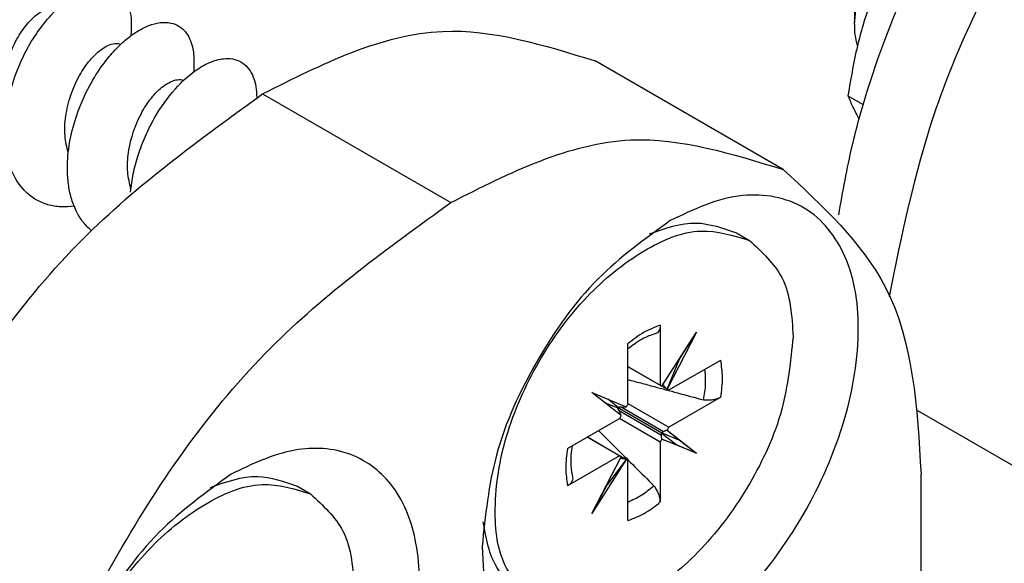
# Model space of a CAD drawing. Units: millimetres. Extents: x -2953 to -1388, y 1074 to 2285.
# Drawn here: x -2457 to -2435, y 1609 to 1621 of the extents above; entities that cross this region are included whole.
import ezdxf

# ---------------------------------------------------------------- set-up
doc = ezdxf.new("R2010")
doc.units = ezdxf.units.MM
doc.layers.get('0').update_dxf_attribs({"linetype": 'CONTINUOUS'})

# ---------------------------------------------------------------- blocks, each defined once
blk = doc.blocks.new('CM00600A06700_VITE_TSP_179', base_point=(-2467.978, 1607.713))
at = {"color": 7, "linetype": 'Continuous'}
for p, q in [((-2441.15, 1616.475), (-2440.854, 1616.304)), ((-2442.865, 1614.394), (-2442.865, 1613.044)), ((-2442.827, 1613.02), (-2442.048, 1614.236)), ((-2442.048, 1614.236), (-2442.712, 1612.953)), ((-2442.434, 1613.624), (-2442.048, 1614.236)), ((-2443.594, 1612.624), (-2443.594, 1613.974)), ((-2443.594, 1613.465), (-2442.865, 1613.044)), ((-2442.847, 1613.026), (-2443.594, 1613.457)), ((-2442.712, 1612.953), (-2442.434, 1613.624)), ((-2442.672, 1612.933), (-2441.503, 1613.608)), ((-2442.472, 1613.574), (-2442.434, 1613.624)), ((-2442.697, 1612.94), (-2442.847, 1613.026)), ((-2442.79, 1613.04), (-2442.802, 1613.06)), ((-2443.747, 1612.356), (-2444.411, 1612.872)), ((-2444.411, 1612.872), (-2443.632, 1612.555)), ((-2441.503, 1612.767), (-2442.672, 1612.092)), ((-2443.83, 1612.53), (-2444.104, 1612.634)), ((-2443.824, 1612.541), (-2444.051, 1612.726)), ((-2443.829, 1612.537), (-2443.83, 1612.53)), ((-2443.793, 1612.461), (-2443.83, 1612.53)), ((-2443.829, 1612.537), (-2443.824, 1612.541)), ((-2442.829, 1611.96), (-2443.829, 1612.537)), ((-2443.745, 1612.543), (-2443.824, 1612.541)), ((-2443.594, 1612.624), (-2442.672, 1612.092)), ((-2444.956, 1611.614), (-2443.787, 1612.289)), ((-2442.865, 1611.757), (-2443.787, 1612.289)), ((-2443.787, 1611.448), (-2444.515, 1611.869)), ((-2444.509, 1611.872), (-2443.762, 1611.441)), ((-2442.838, 1611.909), (-2442.836, 1611.956)), ((-2442.829, 1611.96), (-2442.836, 1611.956)), ((-2442.836, 1611.956), (-2442.492, 1611.698)), ((-2442.79, 1611.992), (-2442.83, 1611.967)), ((-2442.829, 1611.96), (-2442.83, 1611.967)), ((-2442.83, 1611.967), (-2442.434, 1611.798)), ((-2442.712, 1612.025), (-2442.434, 1611.798)), ((-2442.712, 1612.025), (-2442.048, 1611.508)), ((-2442.865, 1611.757), (-2442.865, 1610.407)), ((-2442.827, 1611.826), (-2442.492, 1611.698)), ((-2442.048, 1611.508), (-2442.827, 1611.826)), ((-2442.492, 1611.698), (-2442.048, 1611.508)), ((-2442.434, 1611.798), (-2442.048, 1611.508)), ((-2443.787, 1611.448), (-2444.956, 1610.773)), ((-2444.411, 1610.145), (-2443.746, 1611.428)), ((-2443.762, 1611.441), (-2443.612, 1611.355)), ((-2443.632, 1611.361), (-2444.411, 1610.145)), ((-2443.632, 1611.361), (-2444.073, 1610.785)), ((-2443.745, 1611.385), (-2443.768, 1611.385)), ((-2443.594, 1609.987), (-2443.594, 1611.337)), ((-2444.073, 1610.785), (-2444.411, 1610.145)), ((-2444.049, 1610.843), (-2444.073, 1610.785))]:
    blk.add_line(p, q, dxfattribs=at)
at = {"color": 1, "linetype": 'Continuous'}
for p, q in [((-2442.79, 1613.04), (-2442.808, 1613.05)), ((-2442.79, 1611.992), (-2443.745, 1612.543)), ((-2442.838, 1611.909), (-2443.793, 1612.461)), ((-2443.745, 1611.385), (-2443.763, 1611.395))]:
    blk.add_line(p, q, dxfattribs=at)
at = {"color": 7, "linetype": 'Continuous'}
for centre, radius, start, end in [((-2442.82, 1613.073), 0.0541, 212.0933, 239.4714), ((-2442.821, 1613.072), 0.0527, 240.3005, 263.0079), ((-2442.67, 1612.985), 0.0527, 216.9921, 239.6995), ((-2442.67, 1612.987), 0.0541, 240.5286, 267.9067), ((-2443.775, 1613.386), 0.844, 272.0404, 279.8097), ((-2443.832, 1612.711), 0.254, 322.0167, 339.7523), ((-2444.539, 1612.067), 0.843, 20.0477, 27.8315), ((-2443.982, 1612.451), 0.254, 320.2816, 337.9426), ((-2442.477, 1611.929), 0.254, 140.249, 157.9825), ((-2442.627, 1611.67), 0.254, 142.0175, 159.751), ((-2443.789, 1611.394), 0.0541, 60.5286, 87.9067), ((-2443.789, 1611.396), 0.0527, 36.9921, 59.6995), ((-2443.638, 1611.309), 0.0527, 60.3005, 83.0079), ((-2443.639, 1611.308), 0.0541, 32.0933, 59.4714)]:
    blk.add_arc(centre, radius, start, end, dxfattribs=at)
for points in [[(-2457.5, 1617.891), (-2457.801, 1617.878), (-2458.091, 1617.925), (-2458.355, 1618.037), (-2458.585, 1618.209), (-2458.883, 1618.638), (-2459.037, 1619.164), (-2459.065, 1619.657), (-2459.001, 1620.219), (-2458.836, 1620.817), (-2458.58, 1621.398), (-2458.018, 1622.203), (-2457.433, 1622.686), (-2457.14, 1622.814), (-2456.858, 1622.855), (-2456.658, 1622.819), (-2456.488, 1622.723), (-2456.355, 1622.57), (-2456.265, 1622.37), (-2456.217, 1622.13), (-2456.212, 1621.867)], [(-2456.086, 1617.075), (-2456.387, 1617.061), (-2456.676, 1617.109), (-2456.941, 1617.22), (-2457.171, 1617.393), (-2457.469, 1617.821), (-2457.623, 1618.347), (-2457.651, 1618.84), (-2457.587, 1619.403), (-2457.422, 1620), (-2457.166, 1620.581), (-2456.604, 1621.386), (-2456.019, 1621.869), (-2455.726, 1621.997), (-2455.443, 1622.039), (-2455.244, 1622.003), (-2455.074, 1621.907), (-2454.941, 1621.754), (-2454.851, 1621.554), (-2454.803, 1621.314), (-2454.798, 1621.051)], [(-2457.634, 1619.096), (-2457.706, 1619.479), (-2457.688, 1619.923), (-2457.572, 1620.4), (-2457.377, 1620.841), (-2457.14, 1621.187), (-2456.902, 1621.417), (-2456.74, 1621.515), (-2456.582, 1621.562), (-2456.511, 1621.563), (-2456.445, 1621.548)], [(-2455.704, 1616.529), (-2455.882, 1616.716), (-2456.023, 1616.939), (-2456.14, 1617.228), (-2456.209, 1617.537), (-2456.237, 1617.863), (-2456.225, 1618.223), (-2456.128, 1618.786), (-2455.938, 1619.367), (-2455.667, 1619.915), (-2455.346, 1620.387), (-2455.108, 1620.656), (-2454.873, 1620.868), (-2454.642, 1621.03), (-2454.405, 1621.148), (-2454.144, 1621.216), (-2453.902, 1621.207), (-2453.722, 1621.135), (-2453.576, 1621.006), (-2453.481, 1620.852), (-2453.417, 1620.667), (-2453.386, 1620.458), (-2453.384, 1620.234)], [(-2454.798, 1621.051), (-2454.802, 1620.985), (-2454.805, 1620.921)], [(-2456.219, 1618.279), (-2456.292, 1618.662), (-2456.273, 1619.107), (-2456.158, 1619.583), (-2455.963, 1620.024), (-2455.726, 1620.37), (-2455.487, 1620.6), (-2455.326, 1620.699), (-2455.168, 1620.745), (-2455.096, 1620.746), (-2455.031, 1620.732)], [(-2454.812, 1617.396), (-2454.752, 1617.805), (-2454.64, 1618.23), (-2454.48, 1618.653), (-2454.279, 1619.054), (-2453.803, 1619.723), (-2453.313, 1620.159), (-2452.991, 1620.332), (-2452.673, 1620.405), (-2452.464, 1620.385), (-2452.283, 1620.302), (-2452.146, 1620.169), (-2452.046, 1619.989), (-2451.987, 1619.772), (-2451.967, 1619.53)], [(-2453.384, 1620.234), (-2453.387, 1620.168), (-2453.391, 1620.104)], [(-2454.805, 1617.463), (-2454.877, 1617.846), (-2454.859, 1618.29), (-2454.744, 1618.767), (-2454.549, 1619.208), (-2454.311, 1619.554), (-2454.073, 1619.784), (-2453.911, 1619.882), (-2453.754, 1619.929), (-2453.682, 1619.93), (-2453.616, 1619.915)], [(-2445.604, 1608.077), (-2446.333, 1608.915), (-2446.588, 1610.251), (-2446.333, 1611.883), (-2445.604, 1613.562), (-2444.515, 1615.032), (-2443.229, 1616.069), (-2441.944, 1616.516), (-2440.854, 1616.304)], [(-2443.109, 1616.45), (-2442.053, 1616.697), (-2441.15, 1616.475)], [(-2440.854, 1616.304), (-2440.126, 1615.466), (-2439.871, 1614.13)], [(-2442.865, 1614.394), (-2442.877, 1614.309), (-2442.895, 1614.265), (-2442.931, 1614.223), (-2442.979, 1614.199)], [(-2439.871, 1614.13), (-2440.126, 1612.498), (-2440.854, 1610.819), (-2441.944, 1609.349), (-2443.229, 1608.312), (-2444.515, 1607.865), (-2445.604, 1608.077)], [(-2442.979, 1614.199), (-2443.121, 1614.15), (-2443.272, 1614.078), (-2443.449, 1613.968), (-2443.594, 1613.858)], [(-2441.89, 1612.708), (-2441.843, 1613.072), (-2441.859, 1613.402)], [(-2443.594, 1613.166), (-2443.308, 1613.091), (-2442.999, 1613.008), (-2442.478, 1612.868), (-2441.89, 1612.708)], [(-2442.712, 1612.953), (-2442.737, 1612.975), (-2442.758, 1612.996), (-2442.771, 1613.012), (-2442.79, 1613.04)], [(-2441.503, 1612.767), (-2441.542, 1612.747), (-2441.586, 1612.73), (-2441.639, 1612.715), (-2441.683, 1612.707), (-2441.741, 1612.701), (-2441.787, 1612.699), (-2441.845, 1612.702), (-2441.89, 1612.708)], [(-2444.256, 1612.018), (-2444.048, 1611.808), (-2443.822, 1611.582), (-2443.44, 1611.201), (-2443.008, 1610.772)], [(-2442.827, 1611.826), (-2442.833, 1611.851), (-2442.836, 1611.873), (-2442.837, 1611.888), (-2442.838, 1611.909)], [(-2442.712, 1612.025), (-2442.737, 1612.016), (-2442.758, 1612.008), (-2442.775, 1612), (-2442.79, 1611.992)], [(-2444.856, 1611.672), (-2444.88, 1611.471), (-2444.885, 1611.283), (-2444.875, 1611.139), (-2444.843, 1610.969)], [(-2443.632, 1611.361), (-2443.663, 1611.372), (-2443.691, 1611.379), (-2443.716, 1611.383), (-2443.735, 1611.385), (-2443.745, 1611.385)], [(-2444.843, 1610.969), (-2444.843, 1610.904), (-2444.859, 1610.864), (-2444.898, 1610.815), (-2444.956, 1610.773)], [(-2443.008, 1610.772), (-2443.3, 1610.55), (-2443.594, 1610.398)], [(-2442.865, 1610.407), (-2442.868, 1610.457), (-2442.875, 1610.497), (-2442.885, 1610.539), (-2442.903, 1610.593), (-2442.927, 1610.646), (-2442.949, 1610.687), (-2442.977, 1610.731), (-2443.008, 1610.772)], [(-2445.9, 1608.248), (-2446.544, 1608.918), (-2446.858, 1609.957)]]:
    blk.add_spline(points, degree=3, dxfattribs=at)
at = {"color": 1, "linetype": 'Continuous'}
for points in [[(-2442.865, 1614.394), (-2443.229, 1614.232), (-2443.594, 1613.974)], [(-2441.503, 1612.767), (-2441.462, 1613.211), (-2441.503, 1613.608)], [(-2444.956, 1611.614), (-2444.997, 1611.17), (-2444.956, 1610.773)], [(-2443.594, 1609.987), (-2443.229, 1610.149), (-2442.865, 1610.407)]]:
    blk.add_spline(points, degree=3, dxfattribs=at)
blk = doc.blocks.new('PX001462_GRUPPO_VITI_M_1_4', base_point=(-2467.978, 1607.713))
blk.add_blockref('CM00600A06700_VITE_TSP_179', (-2467.978, 1607.713))
blk = doc.blocks.new('CM00600A06700_VITE_TSP_180', base_point=(-2477.878, 1601.998))
at = {"color": 7, "linetype": 'Continuous'}
blk.add_line((-2451.05, 1610.76), (-2450.754, 1610.589), dxfattribs=at)
for points in [[(-2453.009, 1610.735), (-2451.952, 1610.982), (-2451.05, 1610.76)], [(-2455.504, 1602.361), (-2456.232, 1603.199), (-2456.488, 1604.536), (-2456.232, 1606.168), (-2455.504, 1607.846), (-2454.414, 1609.316), (-2453.129, 1610.353), (-2451.844, 1610.8), (-2450.754, 1610.589)], [(-2450.754, 1610.589), (-2450.026, 1609.751), (-2449.77, 1608.414)]]:
    blk.add_spline(points, degree=3, dxfattribs=at)
blk = doc.blocks.new('PX001462_GRUPPO_VITI_M_4_1', base_point=(-2477.878, 1601.998))
blk.add_blockref('CM00600A06700_VITE_TSP_180', (-2477.878, 1601.998))
blk = doc.blocks.new('PX002834_PX4__184', base_point=(-2477.128, 1484.628))
at = {"color": 7, "linetype": 'Continuous'}
for p, q in [((-2440.091, 1617.901), (-2444.334, 1620.351)), ((-2436.985, 1606.952), (-2436.985, 1611.035))]:
    blk.add_line(p, q, dxfattribs=at)
at = {"color": 1, "linetype": 'Continuous'}
blk.add_line((-2451.834, 1619.608), (-2447.591, 1617.158), dxfattribs=at)
at = {"color": 7, "linetype": 'Continuous'}
for points in [[(-2451.834, 1619.608), (-2447.775, 1621.019), (-2444.334, 1620.351)], [(-2462.441, 1601.237), (-2461.633, 1606.39), (-2459.334, 1611.69), (-2455.893, 1616.332), (-2451.834, 1619.608)], [(-2447.591, 1617.158), (-2443.532, 1618.569), (-2440.091, 1617.901)], [(-2440.091, 1617.901), (-2437.792, 1615.255), (-2436.985, 1611.035)], [(-2445.763, 1606.731), (-2444.41, 1606.377), (-2442.782, 1606.874), (-2441.132, 1608.144), (-2439.717, 1609.991), (-2438.756, 1612.126), (-2438.4, 1614.219), (-2438.702, 1615.944), (-2439.617, 1617.033), (-2441.002, 1617.316), (-2442.642, 1616.75)], [(-2458.198, 1598.787), (-2457.391, 1603.94), (-2455.091, 1609.241), (-2451.65, 1613.883), (-2447.591, 1617.158)], [(-2442.642, 1616.75), (-2444.265, 1615.44), (-2445.642, 1613.583), (-2446.561, 1611.463), (-2446.884, 1609.402)], [(-2448.811, 1605.956), (-2448.347, 1607.816), (-2448.377, 1609.478), (-2448.896, 1610.747), (-2449.844, 1611.474), (-2451.108, 1611.574), (-2452.541, 1611.035)], [(-2452.541, 1611.035), (-2454.165, 1609.724), (-2455.541, 1607.868), (-2456.461, 1605.747), (-2456.784, 1603.686)], [(-2446.884, 1609.402), (-2446.754, 1608.273), (-2446.372, 1607.364)]]:
    blk.add_spline(points, degree=3, dxfattribs=at)
blk = doc.blocks.new('PD00800A07200_CARCASSA_185', base_point=(-2477.128, 1484.628))
blk.add_blockref('PX002834_PX4__184', (-2477.128, 1484.628))
blk = doc.blocks.new('CM00900A03400_DADO_AUT_187', base_point=(-2438.633, 1619.041))
at = {"color": 7, "linetype": 'Continuous'}
for p, q in [((-2437, 1623.777), (-2436.572, 1623.53)), ((-2438.633, 1619.568), (-2438.288, 1619.368))]:
    blk.add_line(p, q, dxfattribs=at)
for points in [[(-2435.906, 1624.69), (-2436.473, 1624.271), (-2437, 1623.777)], [(-2437, 1623.777), (-2437.614, 1622.796), (-2438.069, 1621.819), (-2438.4, 1620.769), (-2438.633, 1619.568)], [(-2438.633, 1619.568), (-2438.52, 1619.307), (-2438.381, 1619.041)]]:
    blk.add_spline(points, degree=3, dxfattribs=at)
blk = doc.blocks.new('PD02200A03700_ECCENTRI_188', base_point=(-2438.483, 1609.524))
at = {"color": 7, "linetype": 'Continuous'}
for p, q in [((-2437.069, 1624.069), (-2436.716, 1624.273)), ((-2438.483, 1621.62), (-2438.483, 1621.211)), ((-2416.704, 1618.844), (-2416.704, 1619.252)), ((-2420.24, 1615.86), (-2420.338, 1615.916)), ((-2421.654, 1610.27), (-2422.008, 1610.066))]:
    blk.add_line(p, q, dxfattribs=at)
for points in [[(-2436.716, 1624.273), (-2436.457, 1624.401), (-2436.206, 1624.481)], [(-2438.483, 1621.211), (-2438.349, 1622.07), (-2437.966, 1622.954), (-2437.392, 1623.727), (-2436.716, 1624.273)], [(-2438.483, 1621.62), (-2438.376, 1622.307), (-2438.069, 1623.014), (-2437.61, 1623.632), (-2437.069, 1624.069)], [(-2438.418, 1620.698), (-2438.467, 1620.942), (-2438.483, 1621.211)], [(-2416.704, 1618.844), (-2416.733, 1619.44), (-2416.817, 1619.992)], [(-2416.704, 1619.252), (-2416.717, 1619.659), (-2416.753, 1620.048)], [(-2421.654, 1610.27), (-2419.76, 1611.799), (-2418.154, 1613.965), (-2417.081, 1616.439), (-2416.704, 1618.844)], [(-2420.24, 1615.86), (-2420.17, 1616.055), (-2420.114, 1616.249)], [(-2421.273, 1614.372), (-2420.68, 1615.035), (-2420.24, 1615.86)], [(-2420.465, 1615.722), (-2420.355, 1615.791), (-2420.24, 1615.86)], [(-2420.24, 1615.86), (-2420.263, 1615.928), (-2420.285, 1615.996)], [(-2423.199, 1609.664), (-2422.44, 1609.889), (-2421.654, 1610.27)], [(-2423.236, 1609.524), (-2422.629, 1609.75), (-2422.008, 1610.066)]]:
    blk.add_spline(points, degree=3, dxfattribs=at)
blk = doc.blocks.new('PX002835_PX5__223', base_point=(-2438.84, 1503.827))
at = {"color": 1, "linetype": 'Continuous'}
blk.add_line((-2437.063, 1612.471), (-2427.735, 1607.086), dxfattribs=at)
at = {"color": 7, "linetype": 'Continuous'}
blk.add_spline([(-2438.84, 1616.883), (-2438.536, 1618.436), (-2438.197, 1619.668), (-2437.08, 1622.525), (-2435.56, 1625.235), (-2433.421, 1628.001), (-2431.634, 1629.727)], degree=3, dxfattribs=at)
at = {"color": 1, "linetype": 'Continuous'}
blk.add_spline([(-2437.699, 1615.041), (-2436.678, 1619.169), (-2434.761, 1623.308), (-2432.7, 1626.35), (-2430.33, 1628.92)], degree=3, dxfattribs=at)
blk = doc.blocks.new('PD00800A07300_CARCASSA_224', base_point=(-2438.84, 1503.827))
blk.add_blockref('PX002835_PX5__223', (-2438.84, 1503.827))
blk = doc.blocks.new('GFS0029A00600_GRUPPO_C_225', base_point=(-2456.915, 1503.827))
for name, p in [('PD00800A07300_CARCASSA_224', (-2438.84, 1503.827)), ('CM00900A03400_DADO_AUT_187', (-2438.633, 1619.041)), ('PD02200A03700_ECCENTRI_188', (-2438.483, 1609.524))]:
    blk.add_blockref(name, p)
blk = doc.blocks.new('GFS0029A01000_GRUPPO_C_226', base_point=(-2477.128, 1484.628))
for name, p in [('GFS0029A00600_GRUPPO_C_225', (-2456.915, 1503.827)), ('PD00800A07200_CARCASSA_185', (-2477.128, 1484.628))]:
    blk.add_blockref(name, p)
blk = doc.blocks.new('00S0029A00100__227', base_point=(-2477.878, 1440.973))
for name, p in [('GFS0029A01000_GRUPPO_C_226', (-2477.128, 1484.628)), ('PX001462_GRUPPO_VITI_M_1_4', (-2467.978, 1607.713)), ('PX001462_GRUPPO_VITI_M_4_1', (-2477.878, 1601.998))]:
    blk.add_blockref(name, p)
blk = doc.blocks.new('TKKZ0TEC41400_TECNICO__228', base_point=(-2477.878, 1440.973))
blk.add_blockref('00S0029A00100__227', (-2477.878, 1440.973))
blk = doc.blocks.new('GEN5', base_point=(-2052.167, 1476.828))
blk.add_blockref('TKKZ0TEC41400_TECNICO__228', (-2477.878, 1440.973))

msp = doc.modelspace()

# ---------------------------------------------------------------- block references
msp.add_blockref('GEN5', (-2052.167, 1476.828))

doc.saveas('drawing.dxf')
